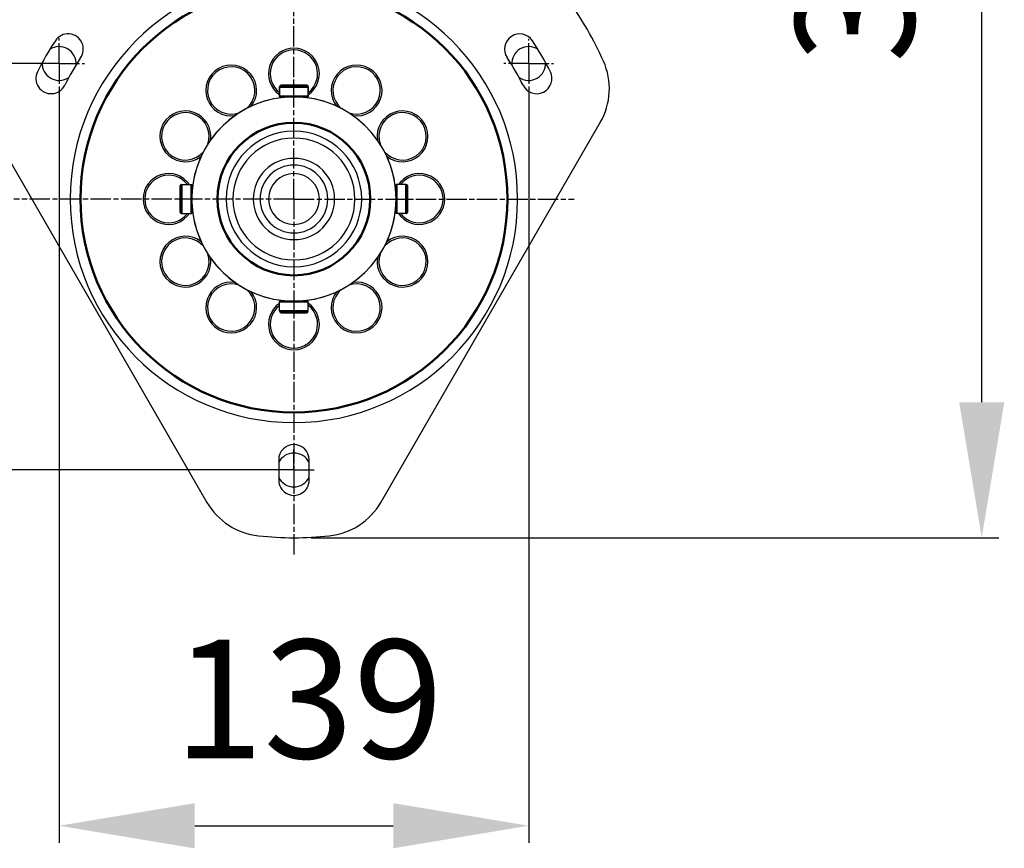
# Model space of a CAD drawing. Units: millimetres. Extents: x 22777 to 23858, y 6093 to 7406.
# Drawn here: x 23074 to 23365, y 6107 to 6351 of the extents above; entities that cross this region are included whole.
import ezdxf

# ---------------------------------------------------------------- set-up
doc = ezdxf.new("R2010")
doc.units = ezdxf.units.MM
doc.linetypes.add('AM_ISO08W050', pattern=[18, 12, -1.5, 3, -1.5])
doc.linetypes.add('AM_ISO08W050x2', pattern=[9, 6, -0.75, 1.5, -0.75])
doc.layers.add('02___PRT_ALL_AXES', color=7, linetype='Continuous')
doc.layers.add('02_ACHSEN', color=7, linetype='Continuous')
for name, color, linetype, lineweight in [('AM_0 ( Kontur 0.5 )', 7, 'Continuous', 50), ('AM_5 ( Bemassung)', 3, 'Continuous', 25), ('AM_7 (Mittellinie)', 4, 'AM_ISO08W050', 25)]:
    doc.layers.add(name, color=color, linetype=linetype, lineweight=lineweight)
doc.styles.get("Standard").update_dxf_attribs({"font": 'arial.ttf'})
doc.dimstyles.new('AM_DIN$0', dxfattribs={"dimtxt": 3.5, "dimasz": 4, "dimexe": 0.5, "dimexo": 0, "dimgap": 1.5, "dimtad": 1, "dimdsep": 46, "dimtxsty": 'Standard', "dimcen": 0, "dimclrd": 256, "dimclre": 256, "dimclrt": 6, "dimadec": 0, "dimazin": 2, "dimtp": 0.1, "dimtm": 0.1, "dimtfac": 0.71, "dimtmove": 0, "dimatfit": 3, "dimfxl": 1, "dimlwd": -1, "dimlwe": -1, "dimarcsym": 0})

# ---------------------------------------------------------------- blocks, each defined once
blk = doc.blocks.new('*D31')
at = {"layer": 'AM_5 ( Bemassung)', "transparency": 16777216}
for p, q in [((23163.52, 6558.02), (23363.07, 6558.02)), ((23358.07, 6238.22), (23358.07, 6518.02)), ((23160.17, 6198.22), (23363.07, 6198.22))]:
    blk.add_line(p, q, dxfattribs=at)
for points in [[(23351.4, 6518.02), (23364.73, 6518.02), (23358.07, 6558.02)], [(23351.4, 6238.22), (23364.73, 6238.22), (23358.07, 6198.22)]]:
    blk.add_solid(points, dxfattribs=at)
at = {"layer": 'Defpoints', "color": 0, "transparency": 16777216}
for p in [(23163.52, 6558.02), (23358.07, 6558.02), (23160.17, 6198.22)]:
    blk.add_point(p, dxfattribs=at)
at = {"layer": 'AM_5 ( Bemassung)', "color": 6, "transparency": 16777216, "insert": (23325.18, 6378.12), "char_height": 35, "attachment_point": 5, "rotation": 90}
blk.add_mtext('360', dxfattribs=at)
blk = doc.blocks.new('*D40')
at = {"layer": 'AM_5 ( Bemassung)', "transparency": 16777216}
for p, q in [((23085.83, 6338.22), (22968.07, 6338.22)), ((22973.07, 6298.22), (22973.07, 6258.22)), ((23155.11, 6218.22), (22968.07, 6218.22))]:
    blk.add_line(p, q, dxfattribs=at)
for points in [[(22966.41, 6298.22), (22979.74, 6298.22), (22973.07, 6338.22)], [(22966.41, 6258.22), (22979.74, 6258.22), (22973.07, 6218.22)]]:
    blk.add_solid(points, dxfattribs=at)
at = {"layer": 'Defpoints', "color": 0, "transparency": 16777216}
for p in [(23085.83, 6338.22), (22973.07, 6218.22), (23155.11, 6218.22)]:
    blk.add_point(p, dxfattribs=at)
at = {"layer": 'AM_5 ( Bemassung)', "color": 6, "transparency": 16777216, "insert": (22940.2, 6265.7), "char_height": 35, "attachment_point": 5, "rotation": 90}
blk.add_mtext('120', dxfattribs=at)
blk = doc.blocks.new('*D41')
at = {"layer": 'AM_5 ( Bemassung)', "transparency": 16777216}
for p, q in [((23224.4, 6330.91), (23224.4, 6108.18)), ((23085.83, 6330.69), (23085.83, 6108.18)), ((23125.83, 6113.18), (23184.4, 6113.18))]:
    blk.add_line(p, q, dxfattribs=at)
for points in [[(23125.83, 6119.85), (23125.83, 6106.51), (23085.83, 6113.18)], [(23184.4, 6119.85), (23184.4, 6106.51), (23224.4, 6113.18)]]:
    blk.add_solid(points, dxfattribs=at)
at = {"layer": 'Defpoints', "color": 0, "transparency": 16777216}
for p in [(23224.4, 6330.91), (23085.83, 6330.69), (23224.4, 6113.18)]:
    blk.add_point(p, dxfattribs=at)
at = {"layer": 'AM_5 ( Bemassung)', "color": 6, "transparency": 16777216, "insert": (23159.4, 6146.06), "char_height": 35, "attachment_point": 5}
blk.add_mtext('139', dxfattribs=at)

msp = doc.modelspace()

# ---------------------------------------------------------------- linework, layer by layer
at = {"color": 7, "linetype": 'Continuous'}
for p, q in [((23064.721, 6320.786), (23129.458, 6208.656)), ((23180.768, 6208.655), (23245.506, 6320.784))]:
    msp.add_line(p, q, dxfattribs=at)
for centre, radius, start, end in [((23155.114, 6298.22), 66, 0, 180), ((23155.114, 6298.22), 100, 24.01974, 35.97934), ((23155.114, 6335.22), 7.5, 90, 235.46731), ((23155.114, 6335.22), 7.5, 304.53269, 90), ((23155.114, 6335.22), 7, 90, 232.60184), ((23155.114, 6335.22), 7, 307.39816, 90), ((23136.614, 6330.263), 7.5, 120, 278.53863), ((23136.614, 6330.263), 7.5, 321.47729, 120), ((23136.614, 6330.263), 7, 310.50774, 120), ((23173.614, 6330.263), 7.5, 60, 218.52271), ((23173.614, 6330.263), 7, 60, 229.49226), ((23173.614, 6330.263), 7.5, 261.46137, 60), ((23228.186, 6330.784), 20, 329.99954, 24.01974), ((23136.614, 6330.263), 7, 120, 289.38868), ((23173.614, 6330.263), 7, 250.61132, 60), ((23155.114, 6298.22), 30.15, 2.29095, 177.70905), ((23155.114, 6335.22), 7.5, 245.97182, 247.40979), ((23155.114, 6335.22), 7.5, 247.40979, 248.49514), ((23155.114, 6335.22), 7.5, 291.50486, 292.59021), ((23155.114, 6335.22), 7.5, 292.59021, 294.02818), ((23123.071, 6316.72), 7.5, 351.46137, 150), ((23123.071, 6316.72), 7, 340.61132, 150), ((23187.157, 6316.72), 7.5, 30, 188.53863), ((23187.157, 6316.72), 7, 30, 199.38868), ((23123.071, 6316.72), 7.5, 150, 308.52271), ((23123.071, 6316.72), 7, 150, 319.49226), ((23187.157, 6316.72), 7, 220.50774, 30), ((23187.157, 6316.72), 7.5, 231.47729, 30), ((23155.114, 6298.22), 20, 0, 180), ((23155.114, 6298.22), 18, 0, 180), ((23155.114, 6298.22), 12, 0, 180), ((23155.114, 6298.22), 10, 0, 180), ((23118.114, 6298.22), 7.5, 34.53269, 180), ((23118.114, 6298.22), 7, 37.39816, 180), ((23192.114, 6298.22), 7.5, 0, 145.46731), ((23192.114, 6298.22), 7, 0, 142.60184), ((23118.114, 6298.22), 7.5, 22.59021, 24.02818), ((23155.114, 6298.22), 30.15, 177.70905, 180), ((23118.114, 6298.22), 7.5, 21.50486, 22.59021), ((23192.114, 6298.22), 7.5, 157.40979, 158.49514), ((23192.114, 6298.22), 7.5, 155.97182, 157.40979), ((23155.114, 6298.22), 30.15, 0, 2.29095), ((23155.114, 6298.22), 66, 180, 0), ((23118.114, 6298.22), 7.5, 180, 325.46731), ((23118.114, 6298.22), 7, 180, 322.60184), ((23155.114, 6298.22), 30.15, 180, 182.29095), ((23155.114, 6298.22), 30.15, 182.29095, 357.70905), ((23155.114, 6298.22), 20, 180, 0), ((23155.114, 6298.22), 18, 180, 0), ((23155.114, 6298.22), 12, 180, 0), ((23155.114, 6298.22), 10, 180, 0), ((23155.114, 6298.22), 30.15, 357.70905, 0), ((23192.114, 6298.22), 7.5, 214.53269, 0), ((23192.114, 6298.22), 7, 217.39816, 0), ((23118.114, 6298.22), 7.5, 335.97182, 337.40979), ((23118.114, 6298.22), 7.5, 337.40979, 338.49514), ((23192.114, 6298.22), 7.5, 201.50486, 202.59021), ((23192.114, 6298.22), 7.5, 202.59021, 204.02818), ((23123.071, 6279.72), 7.5, 51.47729, 210), ((23123.071, 6279.72), 7, 40.50774, 210), ((23187.157, 6279.72), 7, 330, 139.49226), ((23187.157, 6279.72), 7.5, 330, 128.52271), ((23123.071, 6279.72), 7, 210, 19.38868), ((23187.157, 6279.72), 7, 160.61132, 330), ((23123.071, 6279.72), 7.5, 210, 8.53863), ((23187.157, 6279.72), 7.5, 171.46137, 330), ((23136.614, 6266.178), 7.5, 81.46137, 240), ((23136.614, 6266.178), 7, 70.61132, 240), ((23173.614, 6266.178), 7, 300, 109.38868), ((23173.614, 6266.178), 7.5, 300, 98.53863), ((23136.614, 6266.178), 7.5, 240, 38.52271), ((23136.614, 6266.178), 7, 240, 49.49226), ((23173.614, 6266.178), 7.5, 141.47729, 300), ((23173.614, 6266.178), 7, 130.50774, 300), ((23155.114, 6261.22), 7.5, 124.53269, 270), ((23155.114, 6261.22), 7.5, 112.59021, 114.02818), ((23155.114, 6261.22), 7.5, 111.50486, 112.59021), ((23155.114, 6261.22), 7.5, 270, 55.46731), ((23155.114, 6261.22), 7.5, 67.40979, 68.49514), ((23155.114, 6261.22), 7.5, 65.97182, 67.40979), ((23155.114, 6261.22), 7, 127.39816, 270), ((23155.114, 6261.22), 7, 270, 52.60184), ((23146.779, 6218.656), 20, 209.99954, 264.01974), ((23163.447, 6218.655), 20, 275.97934, 329.99954), ((23155.114, 6298.22), 100, 264.01974, 275.97934)]:
    msp.add_arc(centre, radius, start, end, dxfattribs=at)
at = {"layer": '02___PRT_ALL_AXES', "color": 7, "linetype": 'Continuous'}
for p, q in [((23150.864, 6328.47), (23150.864, 6331.37)), ((23150.864, 6331.37), (23150.864, 6328.47)), ((23153.374, 6331.87), (23151.364, 6331.87)), ((23153.382, 6331.87), (23153.374, 6331.87)), ((23153.382, 6331.87), (23153.374, 6331.87)), ((23154.248, 6331.87), (23153.382, 6331.87)), ((23155.98, 6331.87), (23154.248, 6331.87)), ((23156.846, 6331.87), (23155.98, 6331.87)), ((23156.854, 6331.87), (23156.846, 6331.87)), ((23156.854, 6331.87), (23156.846, 6331.87)), ((23158.864, 6331.87), (23156.854, 6331.87)), ((23159.364, 6328.47), (23159.364, 6331.37)), ((23159.364, 6331.37), (23159.364, 6328.47)), ((23152.264, 6328.37), (23150.964, 6328.37)), ((23152.291, 6328.37), (23152.264, 6328.37)), ((23153.014, 6328.37), (23152.291, 6328.37)), ((23153.039, 6328.37), (23153.014, 6328.37)), ((23157.189, 6328.37), (23153.039, 6328.37)), ((23157.214, 6328.37), (23157.189, 6328.37)), ((23157.937, 6328.37), (23157.214, 6328.37)), ((23157.964, 6328.37), (23157.937, 6328.37)), ((23159.264, 6328.37), (23157.964, 6328.37)), ((23121.464, 6301.97), (23121.464, 6299.96)), ((23121.964, 6302.47), (23124.864, 6302.47)), ((23124.964, 6302.37), (23124.964, 6301.07)), ((23185.264, 6301.07), (23185.264, 6302.37)), ((23188.264, 6302.47), (23185.364, 6302.47)), ((23188.764, 6299.96), (23188.764, 6301.97)), ((23121.464, 6299.96), (23121.464, 6299.72)), ((23121.464, 6299.72), (23121.464, 6298.22)), ((23124.964, 6301.07), (23124.964, 6301.043)), ((23124.964, 6301.07), (23124.964, 6301.043)), ((23124.964, 6301.043), (23124.964, 6300.32)), ((23124.964, 6300.32), (23124.964, 6300.295)), ((23124.964, 6300.32), (23124.964, 6300.295)), ((23124.964, 6300.295), (23124.964, 6298.22)), ((23185.264, 6301.043), (23185.264, 6301.07)), ((23185.264, 6301.043), (23185.264, 6301.07)), ((23185.264, 6300.32), (23185.264, 6301.043)), ((23185.264, 6300.295), (23185.264, 6300.32)), ((23185.264, 6300.295), (23185.264, 6300.32)), ((23185.264, 6298.22), (23185.264, 6300.295)), ((23188.764, 6299.72), (23188.764, 6299.96)), ((23188.764, 6298.22), (23188.764, 6299.72)), ((23121.464, 6298.22), (23121.464, 6296.72)), ((23121.464, 6296.72), (23121.464, 6296.48)), ((23121.464, 6296.48), (23121.464, 6294.47)), ((23124.964, 6298.22), (23124.964, 6296.145)), ((23124.964, 6296.145), (23124.964, 6296.12)), ((23124.964, 6296.145), (23124.964, 6296.12)), ((23124.964, 6296.12), (23124.964, 6295.398)), ((23185.264, 6296.145), (23185.264, 6298.22)), ((23185.264, 6296.12), (23185.264, 6296.145)), ((23185.264, 6296.12), (23185.264, 6296.145)), ((23185.264, 6295.398), (23185.264, 6296.12)), ((23188.764, 6296.72), (23188.764, 6298.22)), ((23188.764, 6296.48), (23188.764, 6296.72)), ((23188.764, 6294.47), (23188.764, 6296.48)), ((23121.964, 6293.97), (23124.864, 6293.97)), ((23124.964, 6295.398), (23124.964, 6295.37)), ((23124.964, 6295.398), (23124.964, 6295.37)), ((23124.964, 6295.37), (23124.964, 6294.07)), ((23185.264, 6295.37), (23185.264, 6295.398)), ((23185.264, 6295.37), (23185.264, 6295.398)), ((23185.264, 6294.07), (23185.264, 6295.37)), ((23188.264, 6293.97), (23185.364, 6293.97)), ((23150.864, 6265.07), (23150.864, 6267.97)), ((23150.964, 6268.07), (23150.997, 6268.07)), ((23150.997, 6268.07), (23152.264, 6268.07)), ((23152.264, 6268.07), (23152.286, 6268.07)), ((23152.286, 6268.07), (23153.014, 6268.07)), ((23153.014, 6268.07), (23153.03, 6268.07)), ((23153.03, 6268.07), (23157.198, 6268.07)), ((23157.198, 6268.07), (23157.214, 6268.07)), ((23157.198, 6268.07), (23157.214, 6268.07)), ((23157.214, 6268.07), (23157.964, 6268.07)), ((23157.964, 6268.07), (23159.231, 6268.07)), ((23159.231, 6268.07), (23159.264, 6268.07)), ((23159.364, 6265.07), (23159.364, 6267.97)), ((23151.364, 6264.57), (23151.393, 6264.57)), ((23151.393, 6264.57), (23153.374, 6264.57)), ((23153.374, 6264.57), (23153.388, 6264.57)), ((23153.388, 6264.57), (23153.396, 6264.57)), ((23153.396, 6264.57), (23156.161, 6264.57)), ((23156.161, 6264.57), (23156.822, 6264.57)), ((23156.822, 6264.57), (23156.832, 6264.57)), ((23156.822, 6264.57), (23156.832, 6264.57)), ((23156.832, 6264.57), (23156.854, 6264.57)), ((23156.854, 6264.57), (23158.835, 6264.57)), ((23158.835, 6264.57), (23158.864, 6264.57))]:
    msp.add_line(p, q, dxfattribs=at)
for points in [[(23153.374, 6331.87), (23153.239, 6331.87), (23153.002, 6331.87), (23152.776, 6331.87), (23152.563, 6331.87), (23152.365, 6331.87), (23152.182, 6331.87), (23152.016, 6331.87), (23151.866, 6331.87), (23151.735, 6331.87), (23151.623, 6331.87), (23151.531, 6331.87), (23151.458, 6331.87), (23151.406, 6331.87), (23151.374, 6331.87), (23151.364, 6331.87)], [(23154.248, 6331.87), (23154.009, 6331.87), (23153.744, 6331.87), (23153.487, 6331.87), (23153.382, 6331.87)], [(23155.98, 6331.87), (23155.948, 6331.87), (23155.673, 6331.87), (23155.394, 6331.87), (23155.114, 6331.87), (23154.834, 6331.87), (23154.555, 6331.87), (23154.28, 6331.87), (23154.248, 6331.87)], [(23156.846, 6331.87), (23156.741, 6331.87), (23156.484, 6331.87), (23156.219, 6331.87), (23155.98, 6331.87)], [(23158.864, 6331.87), (23158.853, 6331.87), (23158.822, 6331.87), (23158.77, 6331.87), (23158.697, 6331.87), (23158.605, 6331.87), (23158.493, 6331.87), (23158.362, 6331.87), (23158.212, 6331.87), (23158.046, 6331.87), (23157.863, 6331.87), (23157.665, 6331.87), (23157.452, 6331.87), (23157.226, 6331.87), (23156.989, 6331.87), (23156.854, 6331.87)], [(23121.464, 6301.97), (23121.464, 6301.96), (23121.464, 6301.929), (23121.464, 6301.876), (23121.464, 6301.804), (23121.464, 6301.711), (23121.464, 6301.599), (23121.464, 6301.468), (23121.464, 6301.319), (23121.464, 6301.152), (23121.464, 6300.969), (23121.464, 6300.771), (23121.464, 6300.559), (23121.464, 6300.333), (23121.464, 6300.095), (23121.464, 6299.96)], [(23124.964, 6302.37), (23124.964, 6302.359), (23124.964, 6302.324), (23124.964, 6302.266), (23124.964, 6302.186), (23124.964, 6302.084), (23124.964, 6301.959), (23124.964, 6301.814), (23124.964, 6301.649), (23124.964, 6301.465), (23124.964, 6301.263), (23124.964, 6301.07)], [(23185.264, 6301.07), (23185.264, 6301.263), (23185.264, 6301.465), (23185.264, 6301.649), (23185.264, 6301.814), (23185.264, 6301.959), (23185.264, 6302.084), (23185.264, 6302.186), (23185.264, 6302.266), (23185.264, 6302.324), (23185.264, 6302.359), (23185.264, 6302.37)], [(23188.764, 6299.96), (23188.764, 6300.095), (23188.764, 6300.333), (23188.764, 6300.559), (23188.764, 6300.771), (23188.764, 6300.969), (23188.764, 6301.152), (23188.764, 6301.319), (23188.764, 6301.468), (23188.764, 6301.599), (23188.764, 6301.711), (23188.764, 6301.804), (23188.764, 6301.876), (23188.764, 6301.929), (23188.764, 6301.96), (23188.764, 6301.97)], [(23121.464, 6299.96), (23121.464, 6299.848), (23121.464, 6299.72)], [(23121.464, 6299.72), (23121.464, 6299.59), (23121.464, 6299.326), (23121.464, 6299.055), (23121.464, 6298.779), (23121.464, 6298.501), (23121.464, 6298.22)], [(23124.964, 6301.043), (23124.964, 6300.808), (23124.964, 6300.558), (23124.964, 6300.32)], [(23124.964, 6300.295), (23124.964, 6300.021), (23124.964, 6299.737), (23124.964, 6299.444), (23124.964, 6299.144), (23124.964, 6298.839), (23124.964, 6298.531), (23124.964, 6298.22)], [(23185.264, 6300.32), (23185.264, 6300.558), (23185.264, 6300.808), (23185.264, 6301.043)], [(23185.264, 6298.22), (23185.264, 6298.531), (23185.264, 6298.839), (23185.264, 6299.144), (23185.264, 6299.444), (23185.264, 6299.737), (23185.264, 6300.021), (23185.264, 6300.295)], [(23188.764, 6299.72), (23188.764, 6299.848), (23188.764, 6299.96)], [(23188.764, 6298.22), (23188.764, 6298.501), (23188.764, 6298.779), (23188.764, 6299.055), (23188.764, 6299.326), (23188.764, 6299.59), (23188.764, 6299.72)], [(23121.464, 6298.22), (23121.464, 6297.94), (23121.464, 6297.662), (23121.464, 6297.386), (23121.464, 6297.115), (23121.464, 6296.85), (23121.464, 6296.72)], [(23121.464, 6296.72), (23121.464, 6296.593), (23121.464, 6296.48)], [(23121.464, 6296.48), (23121.464, 6296.345), (23121.464, 6296.108), (23121.464, 6295.882), (23121.464, 6295.67), (23121.464, 6295.471), (23121.464, 6295.289), (23121.464, 6295.122), (23121.464, 6294.973), (23121.464, 6294.842), (23121.464, 6294.73), (23121.464, 6294.637), (23121.464, 6294.564), (23121.464, 6294.512), (23121.464, 6294.481), (23121.464, 6294.47)], [(23124.964, 6298.22), (23124.964, 6297.91), (23124.964, 6297.602), (23124.964, 6297.297), (23124.964, 6296.997), (23124.964, 6296.704), (23124.964, 6296.42), (23124.964, 6296.145)], [(23124.964, 6296.12), (23124.964, 6295.883), (23124.964, 6295.633), (23124.964, 6295.398)], [(23185.264, 6296.145), (23185.264, 6296.42), (23185.264, 6296.704), (23185.264, 6296.997), (23185.264, 6297.297), (23185.264, 6297.602), (23185.264, 6297.91), (23185.264, 6298.22)], [(23185.264, 6295.398), (23185.264, 6295.633), (23185.264, 6295.883), (23185.264, 6296.12)], [(23188.764, 6296.72), (23188.764, 6296.85), (23188.764, 6297.115), (23188.764, 6297.386), (23188.764, 6297.662), (23188.764, 6297.94), (23188.764, 6298.22)], [(23188.764, 6296.48), (23188.764, 6296.593), (23188.764, 6296.72)], [(23188.764, 6294.47), (23188.764, 6294.481), (23188.764, 6294.512), (23188.764, 6294.564), (23188.764, 6294.637), (23188.764, 6294.73), (23188.764, 6294.842), (23188.764, 6294.973), (23188.764, 6295.122), (23188.764, 6295.289), (23188.764, 6295.471), (23188.764, 6295.67), (23188.764, 6295.882), (23188.764, 6296.108), (23188.764, 6296.345), (23188.764, 6296.48)], [(23124.964, 6295.37), (23124.964, 6295.178), (23124.964, 6294.976), (23124.964, 6294.792), (23124.964, 6294.626), (23124.964, 6294.481), (23124.964, 6294.357), (23124.964, 6294.255), (23124.964, 6294.174), (23124.964, 6294.117), (23124.964, 6294.082), (23124.964, 6294.07)], [(23185.264, 6294.07), (23185.264, 6294.082), (23185.264, 6294.117), (23185.264, 6294.174), (23185.264, 6294.255), (23185.264, 6294.357), (23185.264, 6294.481), (23185.264, 6294.626), (23185.264, 6294.792), (23185.264, 6294.976), (23185.264, 6295.178), (23185.264, 6295.37)], [(23150.965, 6268.07), (23150.984, 6268.07), (23151.027, 6268.07), (23151.092, 6268.07), (23151.179, 6268.07), (23151.289, 6268.07), (23151.42, 6268.07), (23151.571, 6268.07), (23151.743, 6268.07), (23151.933, 6268.07), (23152.141, 6268.07), (23152.366, 6268.07), (23152.606, 6268.07), (23152.86, 6268.07), (23153.014, 6268.07)], [(23153.014, 6268.07), (23153.127, 6268.07), (23153.405, 6268.07), (23153.692, 6268.07), (23153.987, 6268.07), (23154.289, 6268.07), (23154.595, 6268.07), (23154.904, 6268.07), (23155.215, 6268.07), (23155.524, 6268.07), (23155.832, 6268.07), (23156.135, 6268.07), (23156.433, 6268.07), (23156.723, 6268.07), (23157.005, 6268.07), (23157.198, 6268.07)], [(23157.214, 6268.07), (23157.275, 6268.07), (23157.534, 6268.07), (23157.779, 6268.07), (23158.01, 6268.07), (23158.224, 6268.07), (23158.42, 6268.07), (23158.599, 6268.07), (23158.757, 6268.07), (23158.896, 6268.07), (23159.013, 6268.07), (23159.108, 6268.07), (23159.181, 6268.07), (23159.231, 6268.07)], [(23159.231, 6268.07), (23159.259, 6268.07), (23159.263, 6268.07)], [(23151.365, 6264.57), (23151.382, 6264.57), (23151.42, 6264.57), (23151.479, 6264.57), (23151.558, 6264.57), (23151.657, 6264.57), (23151.776, 6264.57), (23151.913, 6264.57), (23152.068, 6264.57), (23152.24, 6264.57), (23152.428, 6264.57), (23152.631, 6264.57), (23152.848, 6264.57), (23153.077, 6264.57), (23153.318, 6264.57), (23153.569, 6264.57), (23153.829, 6264.57), (23154.096, 6264.57), (23154.368, 6264.57), (23154.645, 6264.57), (23154.924, 6264.57), (23155.205, 6264.57), (23155.485, 6264.57), (23155.763, 6264.57), (23156.037, 6264.57), (23156.306, 6264.57), (23156.568, 6264.57), (23156.822, 6264.57)], [(23156.832, 6264.57), (23157.067, 6264.57), (23157.301, 6264.57), (23157.522, 6264.57), (23157.73, 6264.57), (23157.924, 6264.57), (23158.102, 6264.57), (23158.263, 6264.57), (23158.406, 6264.57), (23158.531, 6264.57), (23158.637, 6264.57), (23158.723, 6264.57), (23158.789, 6264.57), (23158.835, 6264.57)], [(23158.835, 6264.57), (23158.859, 6264.57), (23158.863, 6264.57)]]:
    msp.add_lwpolyline(points, dxfattribs=at)
for centre, radius, start, end in [((23151.364, 6331.37), 0.5, 90, 180), ((23151.364, 6331.37), 0.5, 90, 180), ((23158.864, 6331.37), 0.5, 82.98599, 90), ((23158.864, 6331.37), 0.5, 82.98804, 90), ((23158.864, 6331.37), 0.5, 7.01401, 82.98599), ((23158.864, 6331.37), 0.5, 7.01196, 82.98804), ((23158.864, 6331.37), 0.5, 0, 7.01401), ((23158.864, 6331.37), 0.5, 0, 7.01196), ((23150.964, 6328.47), 0.1, 180, 270), ((23150.964, 6328.47), 0.1, 180, 270), ((23152.264, 6328.17), 0.2, 79.58785, 90), ((23152.264, 6328.17), 0.2, 79.57897, 90), ((23152.264, 6328.17), 0.2, 76.4929, 79.58785), ((23152.264, 6328.17), 0.2, 76.50111, 79.57897), ((23152.264, 6328.17), 0.2, 68.78512, 76.4929), ((23152.264, 6328.17), 0.2, 68.77691, 76.50111), ((23152.264, 6328.17), 0.2, 65.69018, 68.78512), ((23152.264, 6328.17), 0.2, 65.69905, 68.77691), ((23152.264, 6328.17), 0.2, 44.86587, 65.69018), ((23152.264, 6328.17), 0.2, 44.85699, 65.69905), ((23152.264, 6328.17), 0.2, 41.77093, 44.86587), ((23152.264, 6328.17), 0.2, 41.77913, 44.85699), ((23152.264, 6328.17), 0.2, 34.06314, 41.77093), ((23152.264, 6328.17), 0.2, 34.05493, 41.77913), ((23152.264, 6328.17), 0.2, 30.9682, 34.06314), ((23152.264, 6328.17), 0.2, 30.97707, 34.05493), ((23152.264, 6328.17), 0.2, 23.9925, 30.9682), ((23152.264, 6328.17), 0.2, 23.9555, 30.97707), ((23157.964, 6328.17), 0.2, 149.0318, 156.0075), ((23157.964, 6328.17), 0.2, 149.02293, 156.0445), ((23157.964, 6328.17), 0.2, 145.93686, 149.0318), ((23157.964, 6328.17), 0.2, 145.94507, 149.02293), ((23157.964, 6328.17), 0.2, 138.22907, 145.93686), ((23157.964, 6328.17), 0.2, 138.22087, 145.94507), ((23157.964, 6328.17), 0.2, 135.13413, 138.22907), ((23157.964, 6328.17), 0.2, 135.14301, 138.22087), ((23157.964, 6328.17), 0.2, 124.72198, 135.13413), ((23157.964, 6328.17), 0.2, 124.72198, 135.14301), ((23157.964, 6328.17), 0.2, 114.30982, 124.72198), ((23157.964, 6328.17), 0.2, 114.30095, 124.72198), ((23157.964, 6328.17), 0.2, 111.21488, 114.30982), ((23157.964, 6328.17), 0.2, 111.22309, 114.30095), ((23157.964, 6328.17), 0.2, 103.5071, 111.21488), ((23157.964, 6328.17), 0.2, 103.49889, 111.22309), ((23157.964, 6328.17), 0.2, 100.41215, 103.5071), ((23157.964, 6328.17), 0.2, 100.42103, 103.49889), ((23157.964, 6328.17), 0.2, 90, 100.41215), ((23157.964, 6328.17), 0.2, 90, 100.42103), ((23159.264, 6328.47), 0.1, 270, 280.28969), ((23159.264, 6328.47), 0.1, 270, 280.28174), ((23159.264, 6328.47), 0.1, 280.28969, 283.49653), ((23159.264, 6328.47), 0.1, 280.28174, 283.50347), ((23159.264, 6328.47), 0.1, 283.49653, 290.70486), ((23159.264, 6328.47), 0.1, 283.50347, 290.69513), ((23159.264, 6328.47), 0.1, 290.70486, 294.29514), ((23159.264, 6328.47), 0.1, 290.69513, 294.30487), ((23159.264, 6328.47), 0.1, 294.29514, 301.50347), ((23159.264, 6328.47), 0.1, 294.30487, 301.49653), ((23159.264, 6328.47), 0.1, 301.50347, 304.71031), ((23159.264, 6328.47), 0.1, 301.49653, 304.71826), ((23159.264, 6328.47), 0.1, 304.71031, 325.28969), ((23159.264, 6328.47), 0.1, 304.71826, 325.28174), ((23159.264, 6328.47), 0.1, 325.28969, 328.49653), ((23159.264, 6328.47), 0.1, 325.28174, 328.50347), ((23159.264, 6328.47), 0.1, 328.49653, 335.70486), ((23159.264, 6328.47), 0.1, 328.50347, 335.69513), ((23159.264, 6328.47), 0.1, 335.70486, 339.29514), ((23159.264, 6328.47), 0.1, 335.69513, 339.30487), ((23159.264, 6328.47), 0.1, 339.29514, 346.50347), ((23159.264, 6328.47), 0.1, 339.30487, 346.49653), ((23159.264, 6328.47), 0.1, 346.50347, 349.71031), ((23159.264, 6328.47), 0.1, 346.49653, 349.71826), ((23159.264, 6328.47), 0.1, 349.71031, 0), ((23159.264, 6328.47), 0.1, 349.71826, 0), ((23121.964, 6301.97), 0.5, 90, 180), ((23124.864, 6302.37), 0.1, 0, 90), ((23185.364, 6302.37), 0.1, 90, 180), ((23188.264, 6301.97), 0.5, 0, 90), ((23125.164, 6301.07), 0.2, 180, 246.0445), ((23185.064, 6301.07), 0.2, 293.9555, 0), ((23121.964, 6294.47), 0.5, 180, 270), ((23124.864, 6294.07), 0.1, 270, 0), ((23125.164, 6295.37), 0.2, 113.9555, 180), ((23185.064, 6295.37), 0.2, 0, 66.0445), ((23185.364, 6294.07), 0.1, 180, 270), ((23188.264, 6294.47), 0.5, 270, 0), ((23150.964, 6267.97), 0.1, 90, 180), ((23152.264, 6268.27), 0.2, 270, 287.36099), ((23152.264, 6268.27), 0.2, 287.36099, 336.0445), ((23157.964, 6268.27), 0.2, 203.9555, 270), ((23159.264, 6267.97), 0.1, 0, 90), ((23151.364, 6265.07), 0.5, 180, 270), ((23158.864, 6265.07), 0.5, 270, 0)]:
    msp.add_arc(centre, radius, start, end, dxfattribs=at)
at = {"layer": '02_ACHSEN', "color": 7, "linetype": 'Continuous'}
for p, q in [((23150.613, 6221.22), (23150.613, 6215.22)), ((23159.613, 6215.22), (23159.613, 6221.22))]:
    msp.add_line(p, q, dxfattribs=at)
for centre, radius, start, end in [((23088.467, 6342.473), 4.5, 323.16106, 146.41622), ((23221.761, 6342.472), 4.5, 33.58286, 213.58286), ((23155.114, 6298.22), 84.5, 146.41622, 153.58286), ((23085.832, 6338.22), 5, 60, 123.40044), ((23085.832, 6338.22), 5, 355.01921, 60), ((23224.396, 6338.22), 5, 120, 185.13264), ((23224.396, 6338.22), 5, 56.61884, 120), ((23155.114, 6298.22), 84.5, 26.41622, 33.58286), ((23155.177, 6298.257), 75.54, 146.65972, 153.62649), ((23155.114, 6298.22), 75.5, 26.41622, 33.58286), ((23085.832, 6338.22), 5, 176.59904, 240), ((23224.396, 6338.22), 5, 300, 3.38134), ((23083.467, 6333.812), 4.5, 153.58286, 333.62649), ((23085.832, 6338.22), 5, 240, 305.05198), ((23224.396, 6338.22), 5, 234.86746, 300), ((23226.76, 6333.811), 4.5, 206.41622, 26.41622), ((23155.114, 6298.22), 30.15, 0, 180), ((23155.114, 6298.22), 7.5, 0, 180), ((23155.114, 6298.22), 30.15, 180, 0), ((23155.114, 6298.22), 7.5, 180, 0), ((23155.113, 6221.22), 4.5, 359.99954, 179.99954), ((23155.114, 6218.22), 5, 25.7721, 154.28181), ((23155.114, 6218.22), 5, 205.71728, 334.22698), ((23155.113, 6215.22), 4.5, 179.99954, 359.99954)]:
    msp.add_arc(centre, radius, start, end, dxfattribs=at)
at = {"layer": 'AM_0 ( Kontur 0.5 )'}
for points in [[(23159.364, 6331.37), (23159.352, 6331.37), (23159.317, 6331.37), (23159.257, 6331.37), (23159.175, 6331.37), (23159.07, 6331.37), (23158.943, 6331.37), (23158.795, 6331.37), (23158.625, 6331.37), (23158.437, 6331.37), (23158.229, 6331.37), (23158.005, 6331.37), (23157.764, 6331.37), (23157.508, 6331.37), (23157.239, 6331.37), (23156.958, 6331.37), (23156.667, 6331.37), (23156.367, 6331.37), (23156.06, 6331.37), (23155.747, 6331.37), (23155.432, 6331.37), (23155.114, 6331.37), (23154.796, 6331.37), (23154.481, 6331.37), (23154.168, 6331.37), (23153.861, 6331.37), (23153.561, 6331.37), (23153.27, 6331.37), (23152.989, 6331.37), (23152.72, 6331.37), (23152.464, 6331.37), (23152.223, 6331.37), (23151.999, 6331.37), (23151.791, 6331.37), (23151.602, 6331.37), (23151.433, 6331.37), (23151.285, 6331.37), (23151.158, 6331.37), (23151.053, 6331.37), (23150.971, 6331.37), (23150.911, 6331.37), (23150.876, 6331.37), (23150.864, 6331.37)], [(23159.364, 6328.47), (23159.352, 6328.47), (23159.317, 6328.47), (23159.257, 6328.47), (23159.175, 6328.47), (23159.07, 6328.47), (23158.943, 6328.47), (23158.795, 6328.47), (23158.625, 6328.47), (23158.437, 6328.47), (23158.229, 6328.47), (23158.005, 6328.47), (23157.764, 6328.47), (23157.508, 6328.47), (23157.239, 6328.47), (23156.958, 6328.47), (23156.667, 6328.47), (23156.367, 6328.47), (23156.06, 6328.47), (23155.747, 6328.47), (23155.432, 6328.47), (23155.114, 6328.47), (23154.796, 6328.47), (23154.481, 6328.47), (23154.168, 6328.47), (23153.861, 6328.47), (23153.561, 6328.47), (23153.27, 6328.47), (23152.989, 6328.47), (23152.72, 6328.47), (23152.464, 6328.47), (23152.223, 6328.47), (23151.999, 6328.47), (23151.791, 6328.47), (23151.602, 6328.47), (23151.433, 6328.47), (23151.285, 6328.47), (23151.158, 6328.47), (23151.053, 6328.47), (23150.971, 6328.47), (23150.911, 6328.47), (23150.876, 6328.47), (23150.864, 6328.47)], [(23121.964, 6302.47), (23121.964, 6302.459), (23121.964, 6302.423), (23121.964, 6302.364), (23121.964, 6302.282), (23121.964, 6302.177), (23121.964, 6302.05), (23121.964, 6301.901), (23121.964, 6301.732), (23121.964, 6301.543), (23121.964, 6301.336), (23121.964, 6301.111), (23121.964, 6300.87), (23121.964, 6300.615), (23121.964, 6300.345), (23121.964, 6300.064), (23121.964, 6299.773), (23121.964, 6299.473), (23121.964, 6299.166), (23121.964, 6298.854), (23121.964, 6298.538), (23121.964, 6298.22)], [(23124.864, 6302.47), (23124.864, 6302.459), (23124.864, 6302.423), (23124.864, 6302.364), (23124.864, 6302.282), (23124.864, 6302.177), (23124.864, 6302.05), (23124.864, 6301.901), (23124.864, 6301.732), (23124.864, 6301.543), (23124.864, 6301.336), (23124.864, 6301.111), (23124.864, 6300.87), (23124.864, 6300.615), (23124.864, 6300.345), (23124.864, 6300.064), (23124.864, 6299.773), (23124.864, 6299.473), (23124.864, 6299.166), (23124.864, 6298.854), (23124.864, 6298.538), (23124.864, 6298.22)], [(23185.364, 6298.22), (23185.364, 6298.538), (23185.364, 6298.854), (23185.364, 6299.166), (23185.364, 6299.473), (23185.364, 6299.773), (23185.364, 6300.064), (23185.364, 6300.345), (23185.364, 6300.615), (23185.364, 6300.87), (23185.364, 6301.111), (23185.364, 6301.336), (23185.364, 6301.543), (23185.364, 6301.732), (23185.364, 6301.901), (23185.364, 6302.05), (23185.364, 6302.177), (23185.364, 6302.282), (23185.364, 6302.364), (23185.364, 6302.423), (23185.364, 6302.459), (23185.364, 6302.47)], [(23188.264, 6298.22), (23188.264, 6298.538), (23188.264, 6298.854), (23188.264, 6299.166), (23188.264, 6299.473), (23188.264, 6299.773), (23188.264, 6300.064), (23188.264, 6300.345), (23188.264, 6300.615), (23188.264, 6300.87), (23188.264, 6301.111), (23188.264, 6301.336), (23188.264, 6301.543), (23188.264, 6301.732), (23188.264, 6301.901), (23188.264, 6302.05), (23188.264, 6302.177), (23188.264, 6302.282), (23188.264, 6302.364), (23188.264, 6302.423), (23188.264, 6302.459), (23188.264, 6302.47)], [(23121.964, 6298.22), (23121.964, 6297.903), (23121.964, 6297.587), (23121.964, 6297.275), (23121.964, 6296.968), (23121.964, 6296.668), (23121.964, 6296.376), (23121.964, 6296.095), (23121.964, 6295.826), (23121.964, 6295.571), (23121.964, 6295.33), (23121.964, 6295.105), (23121.964, 6294.898), (23121.964, 6294.709), (23121.964, 6294.54), (23121.964, 6294.391), (23121.964, 6294.264), (23121.964, 6294.159), (23121.964, 6294.077), (23121.964, 6294.018), (23121.964, 6293.982), (23121.964, 6293.97)], [(23124.864, 6298.22), (23124.864, 6297.903), (23124.864, 6297.587), (23124.864, 6297.275), (23124.864, 6296.968), (23124.864, 6296.668), (23124.864, 6296.376), (23124.864, 6296.095), (23124.864, 6295.826), (23124.864, 6295.571), (23124.864, 6295.33), (23124.864, 6295.105), (23124.864, 6294.898), (23124.864, 6294.709), (23124.864, 6294.54), (23124.864, 6294.391), (23124.864, 6294.264), (23124.864, 6294.159), (23124.864, 6294.077), (23124.864, 6294.018), (23124.864, 6293.982), (23124.864, 6293.97)], [(23185.364, 6293.97), (23185.364, 6293.982), (23185.364, 6294.018), (23185.364, 6294.077), (23185.364, 6294.159), (23185.364, 6294.264), (23185.364, 6294.391), (23185.364, 6294.54), (23185.364, 6294.709), (23185.364, 6294.898), (23185.364, 6295.105), (23185.364, 6295.33), (23185.364, 6295.571), (23185.364, 6295.826), (23185.364, 6296.095), (23185.364, 6296.376), (23185.364, 6296.668), (23185.364, 6296.968), (23185.364, 6297.275), (23185.364, 6297.587), (23185.364, 6297.903), (23185.364, 6298.22)], [(23188.264, 6293.97), (23188.264, 6293.982), (23188.264, 6294.018), (23188.264, 6294.077), (23188.264, 6294.159), (23188.264, 6294.264), (23188.264, 6294.391), (23188.264, 6294.54), (23188.264, 6294.709), (23188.264, 6294.898), (23188.264, 6295.105), (23188.264, 6295.33), (23188.264, 6295.571), (23188.264, 6295.826), (23188.264, 6296.095), (23188.264, 6296.376), (23188.264, 6296.668), (23188.264, 6296.968), (23188.264, 6297.275), (23188.264, 6297.587), (23188.264, 6297.903), (23188.264, 6298.22)], [(23150.864, 6267.97), (23150.865, 6267.97), (23150.885, 6267.97), (23150.928, 6267.97), (23150.995, 6267.97), (23151.084, 6267.97), (23151.197, 6267.97), (23151.331, 6267.97), (23151.486, 6267.97), (23151.662, 6267.97), (23151.856, 6267.97), (23152.069, 6267.97), (23152.3, 6267.97), (23152.545, 6267.97), (23152.806, 6267.97), (23153.079, 6267.97), (23153.363, 6267.97), (23153.658, 6267.97), (23153.96, 6267.97), (23154.269, 6267.97), (23154.583, 6267.97), (23154.899, 6267.97), (23155.217, 6267.97), (23155.534, 6267.97), (23155.849, 6267.97), (23156.16, 6267.97), (23156.465, 6267.97), (23156.762, 6267.97), (23157.05, 6267.97), (23157.328, 6267.97), (23157.592, 6267.97), (23157.844, 6267.97), (23158.079, 6267.97), (23158.299, 6267.97), (23158.5, 6267.97), (23158.682, 6267.97), (23158.845, 6267.97), (23158.987, 6267.97), (23159.107, 6267.97), (23159.204, 6267.97), (23159.279, 6267.97), (23159.331, 6267.97)], [(23159.331, 6267.97), (23159.359, 6267.97), (23159.364, 6267.97)], [(23150.864, 6265.07), (23150.865, 6265.07), (23150.885, 6265.07), (23150.928, 6265.07), (23150.995, 6265.07), (23151.084, 6265.07), (23151.197, 6265.07), (23151.331, 6265.07), (23151.486, 6265.07), (23151.662, 6265.07), (23151.856, 6265.07), (23152.069, 6265.07), (23152.3, 6265.07), (23152.545, 6265.07), (23152.806, 6265.07), (23153.079, 6265.07), (23153.363, 6265.07), (23153.658, 6265.07), (23153.96, 6265.07), (23154.269, 6265.07), (23154.583, 6265.07), (23154.899, 6265.07), (23155.217, 6265.07), (23155.534, 6265.07), (23155.849, 6265.07), (23156.16, 6265.07), (23156.465, 6265.07), (23156.762, 6265.07), (23157.05, 6265.07), (23157.328, 6265.07), (23157.592, 6265.07), (23157.844, 6265.07), (23158.079, 6265.07), (23158.299, 6265.07), (23158.5, 6265.07), (23158.682, 6265.07), (23158.845, 6265.07), (23158.987, 6265.07), (23159.107, 6265.07), (23159.204, 6265.07), (23159.279, 6265.07), (23159.331, 6265.07)], [(23159.331, 6265.07), (23159.359, 6265.07), (23159.364, 6265.07)]]:
    msp.add_lwpolyline(points, dxfattribs=at)
for radius, start, end in [(63, 0, 180), (22.537, 0, 180), (63, 180, 0), (22.537, 180, 0)]:
    msp.add_arc((23155.114, 6298.22), radius, start, end, dxfattribs=at)
at = {"layer": 'AM_7 (Mittellinie)', "linetype": 'AM_ISO08W050x2'}
for p, q in [((23155.114, 6298.22), (23155.114, 6478.106)), ((23085.832, 6338.22), (23085.832, 6345.748)), ((23224.396, 6338.22), (23224.396, 6345.529)), ((23085.832, 6338.22), (23078.305, 6338.22)), ((23085.832, 6338.22), (23093.359, 6338.22)), ((23085.832, 6338.22), (23085.832, 6330.693)), ((23224.396, 6338.22), (23217.088, 6338.22)), ((23224.396, 6338.22), (23231.704, 6338.22)), ((23224.396, 6338.22), (23224.396, 6330.912)), ((23155.114, 6298.22), (23072.447, 6298.22)), ((23155.114, 6298.22), (23237.781, 6298.22)), ((23155.114, 6298.22), (23155.114, 6192.798)), ((23155.114, 6218.22), (23155.114, 6224.754)), ((23155.114, 6218.22), (23148.58, 6218.22)), ((23155.114, 6218.22), (23161.648, 6218.22)), ((23155.114, 6218.22), (23155.114, 6211.687))]:
    msp.add_line(p, q, dxfattribs=at)

# ---------------------------------------------------------------- dimensions: what is measured, and where the dimension line sits
at = {"layer": 'AM_5 ( Bemassung)'}
for base, p1, p2, angle, override, picture, middle in [((23358.067, 6558.02), (23160.17, 6198.22), (23163.52, 6558.02), 90, {"dimscale": 10, "dimdec": 0}, '*D31', (23358.067, 6378.12)), ((22973.073, 6218.22), (23085.832, 6338.22), (23155.114, 6218.22), 270, {"dimscale": 10}, '*D40', (22973.073, 6265.704))]:
    dim = msp.add_linear_dim(base=base, p1=p1, p2=p2, angle=angle, dimstyle='AM_DIN$0', override=override, dxfattribs=at)
    dim.commit()
    dim.dimension.update_dxf_attribs({"geometry": picture, "text_midpoint": middle, "dimtype": 160})
dim = msp.add_linear_dim(base=(23224.396, 6113.178), p1=(23085.832, 6330.693), p2=(23224.396, 6330.912), dimstyle='AM_DIN$0', override={"dimscale": 10, "dimdec": 0}, dxfattribs=at)
dim.commit()
dim.dimension.update_dxf_attribs({"geometry": '*D41', "text_midpoint": (23159.395, 6113.178), "dimtype": 160})

doc.saveas('drawing.dxf')
